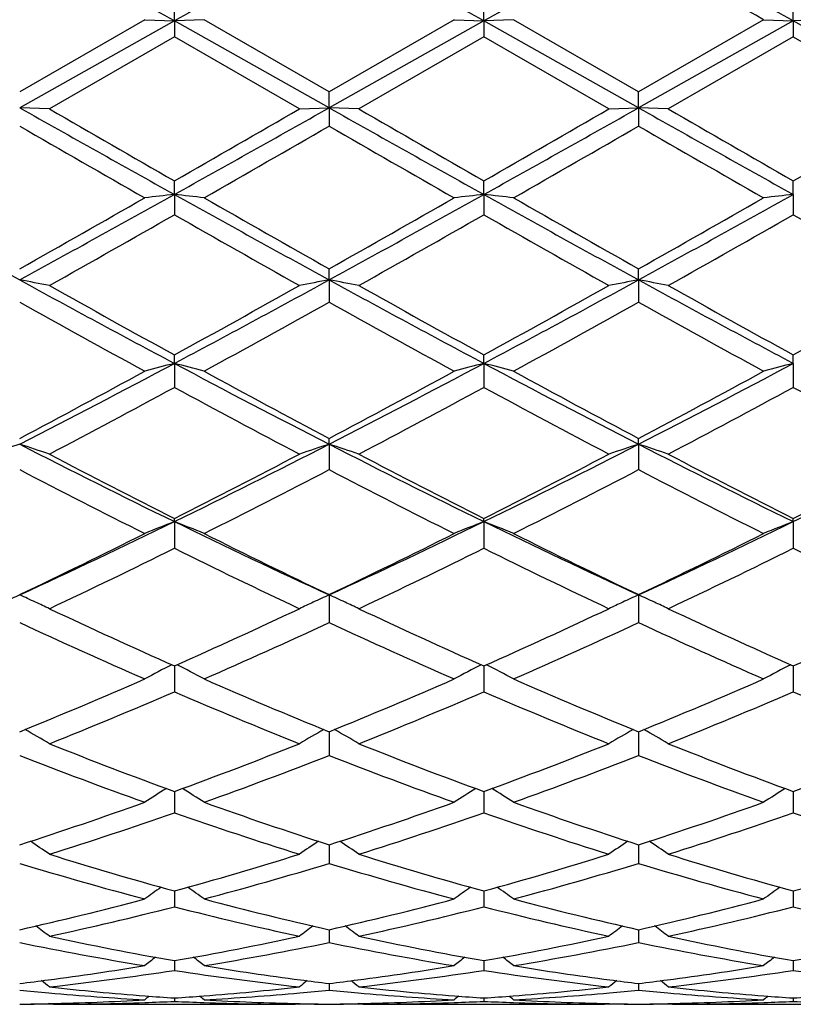
# Model space of a CAD drawing. Units: inches. Extents: x 4 to 18, y 2.7 to 12.3.
# Drawn here: x 17.2 to 17.4, y 10.8 to 11.1 of the extents above; entities that cross this region are included whole.
import ezdxf

# ---------------------------------------------------------------- set-up
doc = ezdxf.new("R2010")
doc.units = ezdxf.units.IN
doc.header["$LTSCALE"] = 1.21
doc.header["$MEASUREMENT"] = 0
doc.layers.get('0').update_dxf_attribs({"linetype": 'CONTINUOUS'})

msp = doc.modelspace()

# ---------------------------------------------------------------- linework, layer by layer
at = {"color": 7, "linetype": 'CONTINUOUS'}
for p, q in [((17.2337021802, 11.0910786298), (17.2337022221, 11.0972137316)), ((17.3374971755, 11.0910786558), (17.3374970914, 11.0972133489)), ((17.4412919916, 11.09107868), (17.4412918178, 11.0972129785)), ((17.2237361058, 11.091469538), (17.1818049843, 11.0672665312)), ((17.2237361059, 11.0914695379), (17.2337021802, 11.0910786298)), ((17.2436680172, 11.0914695379), (17.2337021802, 11.0910786298)), ((17.2855996799, 11.0672662151), (17.2436680173, 11.0914695379)), ((17.3275320997, 11.091469538), (17.2855996799, 11.0672662151)), ((17.3275320997, 11.0914695379), (17.3374971755, 11.0910786558)), ((17.3474627215, 11.0914695379), (17.3374971755, 11.0910786558)), ((17.3893942424, 11.0672666595), (17.3474627216, 11.0914695379)), ((17.4313276462, 11.0914695379), (17.3893942424, 11.0672666595)), ((17.431327646, 11.0914695379), (17.4412919916, 11.09107868)), ((17.4512573149, 11.0914695379), (17.4412919916, 11.09107868)), ((17.2337021802, 11.0910786298), (17.1818051397, 11.0618878184)), ((17.2855996162, 11.0618877986), (17.2337021802, 11.0910786298)), ((17.2337021802, 11.0910786298), (17.2337022221, 11.0857202101)), ((17.3374971755, 11.0910786558), (17.2855996162, 11.0618877986)), ((17.3374971755, 11.0910786558), (17.3374970914, 11.0857205935)), ((17.3893940922, 11.0618878266), (17.3374971755, 11.0910786558)), ((17.4412919916, 11.09107868), (17.3893940922, 11.0618878266)), ((17.4412919916, 11.09107868), (17.4412918178, 11.0857209646)), ((17.4931889075, 11.0618878827), (17.4412919916, 11.09107868)), ((17.2337022219, 11.0857202102), (17.1917695748, 11.0615179183)), ((17.2756358407, 11.0615179183), (17.2337022219, 11.0857202102)), ((17.3374970913, 11.0857205935), (17.2955630461, 11.0615179184)), ((17.3794295013, 11.0615179183), (17.3374970913, 11.0857205935)), ((17.4412918178, 11.0857209646), (17.3993578528, 11.0615179184)), ((17.4412918178, 11.0857209646), (17.4832230178, 11.0615179184)), ((17.2855996162, 11.0618877986), (17.2855996801, 11.067266215)), ((17.3893940922, 11.0618878266), (17.3893942425, 11.0672666594)), ((17.1917695748, 11.0615179183), (17.1818051397, 11.0618878184)), ((17.2756358406, 11.0615179183), (17.2855996162, 11.0618877986)), ((17.2855996162, 11.0618877986), (17.2855996801, 11.0557744783)), ((17.2955630462, 11.0615179183), (17.2855996162, 11.0618877986)), ((17.3794295013, 11.0615179183), (17.3893940922, 11.0618878266)), ((17.3893940922, 11.0618878266), (17.3893942425, 11.0557740345)), ((17.399357853, 11.0615179183), (17.3893940922, 11.0618878266)), ((17.2337021802, 11.0328254994), (17.2337022221, 11.0374016065)), ((17.3374971755, 11.0328254244), (17.3374970914, 11.0374012258)), ((17.4412919916, 11.0328253548), (17.4412918178, 11.0374008574)), ((17.2337021802, 11.0328254994), (17.2337022221, 11.0260091473)), ((17.3374971755, 11.0328254244), (17.3374970914, 11.0260095259)), ((17.4412919916, 11.0328253548), (17.4412918178, 11.0260098925)), ((17.2855996162, 11.0041536675), (17.2855996801, 11.007883527)), ((17.3893940922, 11.0041538092), (17.3893942425, 11.0078839611)), ((17.2855996162, 11.0041536675), (17.2855996801, 10.9966996933)), ((17.3893940922, 11.0041538092), (17.3893942425, 10.996699263)), ((17.2337021802, 10.9761331698), (17.2337022221, 10.9789851645)), ((17.3374971755, 10.9761329966), (17.3374970914, 10.9789847996)), ((17.4412919916, 10.9761328357), (17.4412918178, 10.9789844464)), ((17.2337021802, 10.9761331698), (17.2337022221, 10.9681048369)), ((17.3374971755, 10.9761329966), (17.3374970914, 10.9681051972)), ((17.4412919916, 10.9761328357), (17.4412918178, 10.9681055459)), ((17.2855996162, 10.9490148908), (17.2855996801, 10.9509616106)), ((17.3893940922, 10.9490151412), (17.3893942425, 10.9509620186)), ((17.2855996162, 10.9490148908), (17.2855996801, 10.9404892213)), ((17.3893940922, 10.9490151412), (17.3893942425, 10.94048882)), ((17.2337021802, 10.9230472463), (17.2337022221, 10.9240722213)), ((17.2337021802, 10.9230472463), (17.2337022221, 10.9140966154)), ((17.3374971755, 10.9230469811), (17.3374970914, 10.9240718854)), ((17.3374971755, 10.9230469811), (17.3374970914, 10.9140969444)), ((17.4412919916, 10.9230467348), (17.4412918178, 10.9240715602)), ((17.4412919916, 10.9230467348), (17.4412918178, 10.9140972628)), ((17.2855996162, 10.8984610174), (17.2855996801, 10.8891712809)), ((17.3893940922, 10.8984613675), (17.3893942425, 10.889170923)), ((17.2337021839, 10.8746443936), (17.2337022221, 10.8659332387)), ((17.337497168, 10.8746440988), (17.3374970914, 10.8659335244)), ((17.4412919762, 10.8746438133), (17.4412918178, 10.865933801)), ((17.2855996281, 10.8525529135), (17.2855996801, 10.8445975554)), ((17.3893941197, 10.8525532268), (17.3893942425, 10.8445972538)), ((17.2337021916, 10.8324845546), (17.2337021942, 10.8318903128)), ((17.2337021942, 10.8318903128), (17.2337022221, 10.8253525653)), ((17.3374971473, 10.831890111), (17.3374970914, 10.8253527975)), ((17.3374971524, 10.8324843114), (17.3374971473, 10.831890111)), ((17.4412919333, 10.8318899239), (17.4412918178, 10.8253530222)), ((17.4412919438, 10.8324840761), (17.4412919333, 10.8318899239)), ((17.2855996398, 10.8146166281), (17.2855996801, 10.8083763796)), ((17.3893941471, 10.8146168761), (17.3893942425, 10.8083761452)), ((17.2337021993, 10.7991143327), (17.2337022221, 10.7938188504)), ((17.3374971371, 10.7991141564), (17.3374970914, 10.7938190206)), ((17.4412919122, 10.7991139933), (17.4412918178, 10.7938191855)), ((17.2855996517, 10.7861146287), (17.2855996592, 10.7849870674)), ((17.2855996592, 10.7849870674), (17.2855996801, 10.7818147067)), ((17.3893941749, 10.7861148115), (17.3893941927, 10.7849871557)), ((17.3893941927, 10.7849871557), (17.3893942425, 10.7818145481)), ((17.2337022073, 10.7757380602), (17.2337022082, 10.7755530392)), ((17.2337022082, 10.7755530392), (17.2337022221, 10.7724699116)), ((17.3374971192, 10.7755529369), (17.3374970914, 10.7724700138)), ((17.3374971209, 10.7757379446), (17.3374971192, 10.7755529369)), ((17.4412918753, 10.7755528419), (17.4412918178, 10.7724701127)), ((17.4412918788, 10.7757378327), (17.4412918753, 10.7755528419)), ((17.2855996646, 10.7680754968), (17.2855996801, 10.7658709504)), ((17.3893942055, 10.7680755927), (17.3893942425, 10.7658708732)), ((17.1917695748, 10.7610829399), (17.1914572943, 10.7613392808)), ((17.1931978963, 10.761086178), (17.1917695748, 10.7610829399)), ((17.193198045, 10.7610818605), (17.2742073781, 10.7610818605)), ((17.2337022165, 10.7631984059), (17.2337022221, 10.7620760736)), ((17.2756358407, 10.7610829399), (17.2742075313, 10.761086178)), ((17.2756358406, 10.7610829399), (17.2759480836, 10.7613392511)), ((17.2955630462, 10.7610829399), (17.2952508315, 10.7613392352)), ((17.2969912981, 10.761086178), (17.2955630461, 10.7610829399)), ((17.2969914558, 10.7610818605), (17.3780010509, 10.7610818605)), ((17.3374971024, 10.7631983619), (17.3374970914, 10.7620761041)), ((17.3794295013, 10.7610829399), (17.3780011978, 10.761086178)), ((17.3794295013, 10.7610829399), (17.3797417859, 10.7613392867)), ((17.399357853, 10.7610829399), (17.3990456417, 10.7613392453)), ((17.400786006, 10.761086178), (17.3993578528, 10.7610829399)), ((17.400786165, 10.7610818605), (17.4817946207, 10.7610818605)), ((17.4412918407, 10.7631983199), (17.4412918178, 10.7620761335))]:
    msp.add_line(p, q, dxfattribs=at)
for centre, radius, start, end in [((23.9734849781, -1.0717805682), 13.95599142, 119.1206166731, 119.3647992135), ((9.128403032, -3.3252544586), 16.5386376101, 60.6539867276, 60.8600366803), ((24.0896391083, -1.0937840128), 13.9812284432, 119.1209828655, 119.3647245181), ((9.2599348554, -3.2758383273), 16.4819694404, 60.6538461179, 60.8606061443), ((24.2060981983, -1.1163296332), 14.0070873898, 119.1213584835, 119.3646480768), ((9.364757283, -3.2741517408), 16.47999569, 60.6540866504, 60.8608722832), ((9.8370720564, -2.0672370099), 15.1929021576, 60.0095600822, 60.1919796658), ((24.2442809607, 23.6125942146), 14.4013470122, 240.6328719897, 240.8695151209), ((25.2868948929, 25.0885409971), 16.1953212494, 240.0103564346, 240.1814902781), ((8.9240191191, 25.9325491129), 17.0602636655, 299.1487224593, 299.3484848103), ((7.937455645, 27.2502981332), 18.6889864416, 299.8293521732, 299.9776542525), ((24.3447923109, 23.6068326787), 14.3947158203, 240.6330143248, 240.8697683793), ((25.2982772478, 24.9281018002), 16.0101712404, 240.0097990232, 240.182916966), ((7.9460234128, 27.4151483988), 18.8793638749, 299.831205795, 299.9780098078), ((9.0181406711, 25.9496208758), 17.0798852216, 299.1491688254, 299.3487003356), ((24.4238117632, 23.5626308482), 14.3440443413, 240.6326735305, 240.8702653148), ((25.2488544354, 24.661453235), 15.7026379063, 240.0076778439, 240.1841866893), ((8.0453996411, 27.422107165), 18.8875988571, 299.8323319146, 299.9790692965), ((23.7606288134, 22.4649098635), 13.1700152018, 240.0310592709, 240.2414118693), ((9.7316255153, 24.1632299413), 15.12838109, 299.7722069077, 299.9553317541), ((23.9600662659, 22.6316871846), 13.3622699864, 240.0330112289, 240.2403427963), ((9.9310809325, 23.9968215764), 14.936436955, 299.7706589152, 299.9561357317), ((24.1390242942, 22.7630842108), 13.5136455999, 240.0352076735, 240.2402194579), ((20.716654006, 17.4637809792), 7.3635548629, 240.850216267, 241.3115598298), ((13.0652855712, 18.3049336886), 8.3781065064, 299.4288554482, 299.758632054), ((13.3141828602, 18.0660165559), 8.0516090403, 298.7085221894, 299.1304386975), ((17.447796715, 9.0958616352), 1.9487599855, 96.3073565543, 96.6022402051), ((17.0195952232, 9.0957989747), 1.9488236314, 83.3976157446, 83.6924828356), ((20.8275382189, 17.476542376), 7.3781532012, 240.8504041705, 241.3108352241), ((21.0839830443, 17.7447705101), 7.7339099041, 240.2276298621, 240.584879936), ((13.4281685854, 18.0476344372), 8.0305912304, 298.7077472818, 299.1307713695), ((13.20650906, 18.2391612605), 8.3024308454, 299.4269052751, 299.759696606), ((17.5516350613, 9.0955481138), 1.9490762972, 96.3076109143, 96.602417297), ((17.123401691, 9.0958294364), 1.9487920192, 83.3978563323, 83.6927194566), ((20.9373957857, 17.4875005915), 7.3906766616, 240.8507370466, 241.3103835615), ((21.2129525347, 17.7891982373), 7.7849740736, 240.2291679792, 240.5840722407), ((13.5361145948, 18.0402180506), 8.0220921768, 298.7071847497, 299.1306584114), ((13.338408237, 18.1899747718), 8.2457817111, 299.4247339973, 299.759816092), ((17.6554937939, 9.095008711), 1.9496193878, 96.3077365469, 96.602439253), ((13.5289515954, 17.5237039083), 7.4796533617, 299.3211441114, 299.690225203), ((20.7205032269, 17.138709479), 7.0372499311, 240.2987390764, 240.691029776), ((13.6129249921, 17.5588428995), 7.5199966228, 299.3217017113, 299.6888134419), ((20.8111234262, 17.1151562352), 7.0102630165, 240.2968878077, 240.6906816127), ((13.6824505809, 17.6192860573), 7.5894781132, 299.3238079401, 299.6875595965), ((20.91421213, 17.1136396884), 7.0085955816, 240.2957565023, 240.6896368626), ((16.9626787412, 9.811880212), 1.2122428016, 79.1066786171, 79.5859024386), ((19.5577469829, 15.3425737448), 4.9464115821, 241.292620763, 241.9757899281), ((19.6964603279, 15.461676854), 5.1146556356, 240.6785707562, 241.2159275287), ((14.7743195734, 15.5932851935), 5.2313149032, 298.04254349, 298.6885093764), ((14.6565568604, 15.6676987881), 5.3503003337, 298.7953382162, 299.3090369706), ((17.5048055152, 9.8114744843), 1.2126561178, 100.4143276179, 100.8933566053), ((17.0663401937, 9.8112322269), 1.2129040596, 79.1063392936, 79.5852543131), ((19.6582954854, 15.3365933722), 4.9396072195, 241.2923244013, 241.9764403484), ((19.7913248397, 15.4456807947), 5.0963363048, 240.6780269405, 241.2173310465), ((14.7529056149, 15.6808931874), 5.3654501757, 298.7971502406, 299.3093891188), ((14.8745383056, 15.5998104354), 5.2387555253, 298.0435128419, 298.6885578894), ((17.6084910992, 9.8120438601), 1.2120765773, 100.4141290575, 100.8934262008), ((17.1702172526, 9.8117209511), 1.2124085978, 79.1057914618, 79.5849187962), ((19.7562986281, 15.3258484138), 4.9274010733, 241.2913727786, 241.9771885887), ((19.879955525, 15.4183070981), 5.0650435617, 240.6759450423, 241.2185822363), ((14.8563995245, 15.6812269576), 5.3658878857, 298.7982464689, 299.3104341002), ((19.5031749768, 15.1479238645), 4.7561984086, 240.7860241086, 241.3631476958), ((14.8467883281, 15.3604440261), 4.9990064427, 298.6508718805, 299.1999707602), ((19.6188373382, 15.1694728034), 4.7807984058, 240.7879315932, 241.3621009091), ((14.9607166328, 15.342172054), 4.9781129667, 298.6493533867, 299.2007530626), ((19.7318276901, 15.1862892862), 4.799964481, 240.7900936017, 241.3619780625), ((15.423348862, 14.3774638391), 3.8531064686, 297.1533524182, 298.0240757513), ((17.4599445268, 10.090314804), 0.9142536719, 104.3273321073, 104.9728920826), ((17.0074424163, 10.0902696837), 0.9143016989, 75.0267983851, 75.6723100688), ((18.9640158115, 14.2242916716), 3.6802878849, 241.9555025971, 242.8671208458), ((15.5310854766, 14.369953517), 3.8446249428, 297.1521566797, 298.0248078085), ((17.5637859602, 10.0901688037), 0.9144064551, 104.3278902213, 104.9732790602), ((17.1112504047, 10.0902868806), 0.9142816538, 75.0273241652, 75.6728296113), ((19.0705446699, 14.2295424606), 3.6862076391, 241.9563717321, 242.86651576), ((15.6376315852, 14.3647618192), 3.8387494382, 297.1509771866, 298.0249656587), ((17.6676483957, 10.0899216641), 0.9146624855, 104.3281655984, 104.9733269739), ((15.3516196302, 14.4019712556), 3.9062826314, 297.9384987242, 298.6369399056), ((19.0431771065, 14.26705495), 3.753072534, 241.3488002979, 242.0757633987), ((15.4631440417, 14.3876713051), 3.8900280304, 297.9365972561, 298.6379757953), ((19.152546808, 14.277463225), 3.7648794463, 241.3502940644, 242.0749724855), ((15.5727756164, 14.3769680336), 3.8778370836, 297.9344963236, 298.6380897949), ((15.4743499776, 14.2109823811), 3.6893868171, 297.7427620534, 298.4810757521), ((18.9374039605, 14.1068824887), 3.5713477513, 241.507267727, 242.2699980431), ((15.5736025639, 14.2195402585), 3.6990747304, 297.7433069477, 298.4797086988), ((19.0379879315, 14.1007320141), 3.5644101716, 241.5054633369, 242.2696638029), ((15.669629312, 14.2340243351), 3.715509867, 297.7453511058, 298.4784968669), ((19.141589126, 14.1002314131), 3.563877577, 241.5043556056, 242.2686557599), ((17.417447101, 10.2233522423), 0.762963741, 107.9899879689, 108.7784625078), ((16.946253074, 10.2235581842), 0.7627401036, 71.222888984, 72.0116567654), ((18.5151758861, 13.5489320614), 2.9218908127, 242.848922761, 243.9868854123), ((15.9068081854, 13.6397444617), 3.0234237932, 296.0318891472, 297.1316406108), ((17.5212353556, 10.2233165277), 0.7629956198, 107.9887193848, 108.7771718289), ((17.0499034015, 10.2231601914), 0.7631629906, 71.222332171, 72.0105870724), ((18.6169029369, 13.5448167603), 2.9172857038, 242.8481709301, 243.9879398706), ((16.0085739158, 13.6437186464), 3.0278856221, 296.0333863824, 297.1315128025), ((17.6249129202, 10.2236627418), 0.762630462, 107.9883923774, 108.7772864074), ((17.1537850937, 10.2234529651), 0.7628578318, 71.2214322427, 72.010031975), ((18.7177877118, 13.5389685779), 2.9107539252, 242.8465985729, 243.9889356216), ((16.1118525061, 13.6446723089), 3.028969315, 296.034241063, 297.1319809126), ((18.5726106322, 13.5710094983), 2.9663028637, 242.2568231304, 243.1682048759), ((15.8563143109, 13.6456658522), 3.0502900436, 296.843793729, 297.7300970463), ((18.6736475991, 13.5657113285), 2.9603305773, 242.256305953, 243.1695534238), ((15.9578941861, 13.6498379612), 3.055013073, 296.8455229222, 297.7304387356), ((18.7727226176, 13.5565173263), 2.9499963875, 242.2543099321, 243.1707581956), ((16.0616162507, 13.6498583259), 3.0550643467, 296.8465635564, 297.7314471478), ((18.4927645726, 13.4537631193), 2.8346361607, 242.4528135918, 243.4046483721), ((15.9336888922, 13.5338863774), 2.9246147761, 296.6099975263, 297.532559538), ((18.6004098324, 13.4613406004), 2.8431351377, 242.4546326804, 243.4036479915), ((16.0406713159, 13.5276888149), 2.917645857, 296.6085427316, 297.5333022974), ((18.7071863773, 13.4672811225), 2.8497816496, 242.4567120738, 243.4035279081), ((16.14671529, 13.1504350792), 2.4784666747, 294.6852484183, 296.0128252415), ((17.480041821, 10.2931546397), 0.6763489591, 111.3595719566, 112.2689583828), ((16.9873415919, 10.2931175466), 0.6763911338, 67.7306088475, 68.6399199161), ((18.2869745455, 13.0792633275), 2.3997188303, 243.9653316348, 245.3364865957), ((16.2527069804, 13.1458213702), 2.4733571825, 294.6836340677, 296.013964224), ((17.5838884343, 10.2930479607), 0.676466864, 111.3603608744, 112.2695019365), ((17.0911521147, 10.2931331619), 0.6763706887, 67.7313476164, 68.6406549356), ((18.3923743917, 13.0826841057), 2.4034971295, 243.9667510401, 245.3357329729), ((16.3583154878, 13.1420613594), 2.4691828633, 294.6818258987, 296.0144063775), ((17.6877570569, 10.292871602), 0.6766577616, 111.3607495994, 112.2695690133), ((16.1101985106, 13.1431826576), 2.4873068726, 295.5202469367, 296.5954489314), ((18.3277590296, 13.0829622882), 2.4202756308, 243.3896580797, 244.4946536889), ((16.2168046969, 13.1374747936), 2.4809448697, 295.5184415225, 296.5964303742), ((18.4336223574, 13.0872247287), 2.4250131451, 243.3910693939, 244.4938993887), ((16.3227192903, 13.1332323623), 2.476202659, 295.5164652433, 296.5965353502), ((16.1719533618, 13.0576542413), 2.3921015733, 295.2346533862, 296.3501751751), ((18.2718447983, 13.0088535634), 2.3378936417, 243.6374012033, 244.7788104977), ((16.2740417746, 13.0612210474), 2.3960549084, 295.2351727618, 296.3488874785), ((18.3744079906, 13.0062114953), 2.3349791235, 243.6356891215, 244.7784999731), ((16.3749402236, 13.0671765378), 2.4026768586, 295.2371022726, 296.3477489984), ((18.4781168238, 13.0059414877), 2.3346987717, 243.6346317472, 244.7775564936), ((17.4419486163, 10.3254403325), 0.6293072518, 114.4173831966, 114.9530485574), ((16.921732048, 10.3255405144), 0.6291869351, 65.0503922676, 65.5846817732), ((17.5457686905, 10.325341642), 0.629407472, 114.4158005004, 114.950110457), ((17.0253797774, 10.3252529406), 0.6295092247, 65.0485223622, 65.5833294294), ((17.6494256475, 10.325633579), 0.6290851175, 114.415373208, 114.949865291), ((17.1292847329, 10.325515058), 0.6292252, 65.0468599567, 65.5826366697), ((16.9243853431, 10.3312360514), 0.622903695, 64.5797400665, 65.0506857084), ((18.0632197655, 12.7428254002), 2.044064685, 244.7649960012, 246.0576240496), ((16.3864024994, 12.7817303164), 2.0868383652, 293.9551097557, 295.2212661162), ((17.5431190346, 10.3310296279), 0.6231326133, 114.9498326996, 115.4203309946), ((17.0280200509, 10.3309199302), 0.6232573605, 64.5790325585, 65.0488185334), ((18.1658925121, 12.7404079266), 2.041400118, 244.7645223396, 246.0588768082), ((16.4893107353, 12.7835825403), 2.0888913075, 293.9567034011, 295.2215885624), ((17.6467931639, 10.3312847436), 0.6228508876, 114.9495883928, 115.4204736791), ((17.1318915337, 10.3311100145), 0.6230527662, 64.5778973598, 65.0471433058), ((18.2677531007, 12.7361497987), 2.0367237396, 244.7626717051, 246.0599994644), ((16.5930864392, 12.7835395889), 2.0888600414, 293.9576554163, 295.2225325907), ((18.0157163988, 12.6817083217), 1.9770175018, 245.0515451026, 246.38471587), ((16.4327793781, 12.7236207426), 2.0229946356, 293.6304377237, 294.9333247974), ((18.1211098435, 12.6852824217), 1.9809322207, 245.0532195468, 246.3837928384), ((16.5378825055, 12.7207487095), 2.0198389604, 293.6290903696, 294.9340052342), ((18.2261462792, 12.6881106175), 1.9840206641, 245.0551547084, 246.383678321), ((17.5050622843, 10.3461592311), 0.5948278183, 117.2364680043, 118.2262166289), ((16.9623175974, 10.3461253437), 0.5948691412, 61.7732698399, 62.7629245075), ((17.608916116, 10.346065644), 0.5949376315, 117.2373977132, 118.2268616724), ((17.0661320776, 10.3461429273), 0.5948442954, 61.7741471175, 62.7638163125), ((17.7127929453, 10.3459159566), 0.5951079622, 117.2378376795, 118.2269406411), ((16.5063155105, 12.5111682512), 1.7908910284, 292.1591556932, 293.6153313206), ((17.9468395927, 12.4774149023), 1.7542563212, 246.3694599955, 247.8560662173), ((16.6113158056, 12.5083441113), 1.7878209586, 292.1575075815, 293.6162250176), ((18.05152817, 12.4795557978), 1.7565759991, 246.3707395977, 247.855374306), ((16.7160147696, 12.5062707581), 1.7855593333, 292.1557260206, 293.6163163803), ((16.5464777732, 12.4632322627), 1.738862161, 291.7834750395, 293.2793851608), ((17.9092192834, 12.4350473149), 1.7083448962, 246.707707719, 248.2303719085), ((16.6495292402, 12.4650498809), 1.7408253461, 291.7839523348, 293.2782214835), ((18.0124715436, 12.433669612), 1.7068646553, 246.7061467898, 248.230097747), ((16.7520737648, 12.468035063), 1.7440613459, 291.7856992357, 293.2771967521), ((18.1162205534, 12.4334904676), 1.7066817809, 246.7051745238, 248.2292548169), ((16.8970252774, 10.3518215506), 0.5775817254, 59.3156843982, 60.2533911016), ((17.5704793226, 10.3516561576), 0.5777745767, 119.7470779324, 120.68440453), ((17.0006394869, 10.3515352474), 0.5779194226, 59.3148851956, 60.2519404397), ((17.674135633, 10.3518908683), 0.5775026365, 119.7467189105, 120.6845687167), ((17.1045302501, 10.3517224929), 0.5777094261, 59.3135925225, 60.2510174328), ((17.76306886, 12.2780842261), 1.5394763843, 248.2165429398, 249.8876878429), ((16.695364567, 12.3015533162), 1.5645991656, 290.1252702514, 291.7696129258), ((17.8663734224, 12.2768312801), 1.5381314733, 248.2161342814, 249.8887923829), ((16.798776268, 12.302488257), 1.5656090883, 290.1266609432, 291.7699047018), ((17.9693150742, 12.274578851), 1.5357232788, 248.2145054089, 249.8897869639), ((16.9025698001, 12.3024260592), 1.5655513207, 290.1274822868, 291.7707484074), ((17.7294460408, 12.2415746088), 1.5004853261, 248.5938974099, 250.30391605), ((16.7285616592, 12.2666381058), 1.527249385, 289.711071414, 291.3911427717), ((17.8339469542, 12.2434810727), 1.5025178295, 248.5953554136, 250.3031099134), ((16.8329317385, 12.265125583), 1.5256314275, 289.7098876046, 291.3917318601), ((17.9382936512, 12.2450124425), 1.5041453592, 248.5970670715, 250.3030046733), ((17.5316756639, 10.351232934), 0.5683053011, 121.9420837005, 122.8100648867), ((16.9357007894, 10.351200287), 0.5683477331, 57.1893740173, 58.0572651182), ((17.6355381216, 10.3511427242), 0.5684171338, 121.9430517842, 122.8107685029), ((17.0395205489, 10.3512216203), 0.5683162267, 57.1903316052, 58.0582524222), ((17.7394242469, 10.3510037936), 0.5685829818, 121.9434608091, 122.8108538106), ((16.7554399203, 12.1370657562), 1.3894813221, 287.8696168743, 289.6959977155), ((17.7049360037, 12.116400051), 1.3676560167, 250.289425713, 252.1449786477), ((16.8597625267, 12.1355397517), 1.3878671141, 287.8682033514, 289.6967617008), ((17.8091227752, 12.1175713543), 1.3688909238, 250.2905118261, 252.1443817128), ((16.9639490947, 12.1344422908), 1.3867020754, 287.8667039709, 289.6968339149), ((16.7853240888, 12.1077754076), 1.3585474951, 287.4081485878, 289.2713426423), ((17.6762508527, 12.0902175565), 1.3400495276, 250.716173299, 252.6051285325), ((16.8887901837, 12.1087867059), 1.359610417, 287.4085626301, 289.2703589513), ((17.7798038058, 12.0894318264), 1.3392277704, 250.7148376619, 252.6049061042), ((16.9920396899, 12.1104083786), 1.3613209554, 287.4100418616, 289.2694983527), ((17.8835724554, 12.0892978781), 1.339092514, 250.713994773, 252.6042080148), ((16.8709249656, 10.3465297517), 0.5648843455, 55.3903181888, 56.1731794919), ((17.596588154, 10.346375335), 0.5650726108, 123.8272342479, 124.6097770023), ((16.9745205991, 10.3462578537), 0.5652204972, 55.3894671769, 56.171771527), ((17.7002351803, 10.3465908272), 0.5648119662, 123.8269774952, 124.6099504985), ((17.0784108576, 10.346419995), 0.5650328337, 55.3880946363, 56.1706776153), ((17.5620133904, 11.992367726), 1.2375950515, 252.592605462, 254.6163151237), ((16.9010717528, 12.0070771526), 1.2529233123, 285.3956845696, 287.3946762544), ((17.6656036554, 11.9916966069), 1.2368938765, 252.5922870008, 254.6172085159), ((17.0047084717, 12.0075600629), 1.2534310562, 285.396791788, 287.3949229789), ((17.7690372041, 11.9904495724), 1.2355958791, 252.5909718287, 254.618019495), ((17.1085078086, 12.0074903278), 1.2533627704, 285.3974328225, 287.3956221019), ((17.5356452473, 11.9698100943), 1.2141382099, 253.0562169883, 255.1139464663), ((16.927349445, 11.9852740533), 1.2302159833, 284.8995036145, 286.9303640505), ((17.6397364771, 11.9708677403), 1.2152362053, 253.0573731889, 255.1133042797), ((17.0313857533, 11.9844455228), 1.2293531873, 284.8985507239, 286.9308272606), ((17.7437656362, 11.9717390143), 1.2161382528, 253.0587656092, 255.1132131638), ((17.5562988301, 10.3404531453), 0.5643613656, 125.4182458244, 126.1054110519), ((16.9110747448, 10.3404210578), 0.5644052915, 53.8940029325, 54.5810919819), ((17.6601695418, 10.3403629835), 0.5644782397, 125.4192006156, 126.1061456554), ((17.0148997228, 10.3404458461), 0.5643674246, 53.8950030938, 54.5821278535), ((17.7640643763, 10.3402283366), 0.5646455334, 125.4195506284, 126.1062341806), ((16.9290391178, 11.9050822085), 1.1471609198, 282.7290255963, 284.8857511424), ((16.9533192395, 11.887350927), 1.1289052304, 282.1940112918, 284.3809099577), ((17.5115511313, 11.876643703), 1.1179041452, 255.6086010236, 257.8170716778), ((17.535276466, 11.8925147764), 1.1342218545, 255.1019437576, 257.2833039645), ((17.0330437527, 11.9042516606), 1.1463046469, 282.727935787, 284.8863370648), ((17.056982455, 11.8879232863), 1.1294921891, 282.1943370439, 284.3801701353), ((17.6152485172, 11.8761835173), 1.1174340062, 255.6075758178, 257.8169174348), ((17.6392262965, 11.8931612065), 1.1348864378, 255.1027659512, 257.2828395595), ((17.1369910634, 11.9036770618), 1.1457103446, 282.7268175922, 284.8863843316), ((17.1605643579, 11.8888043375), 1.1303983324, 282.1954519994, 284.3795306509), ((17.7190286469, 11.8760748871), 1.1173249974, 255.6069141326, 257.8164128658), ((16.8486881651, 10.3336276293), 0.5660958792, 52.6956899856, 53.2761246997), ((17.6188321288, 10.3334784726), 0.5662841445, 126.7242119894, 127.30440932), ((16.9522703313, 10.3333646235), 0.5664331425, 52.694811593, 53.2748284659), ((17.7224722542, 10.3336828805), 0.5660285029, 126.7240754183, 127.3045869834), ((17.0561555508, 10.3335062943), 0.5662656596, 52.6934006082, 53.2735985173), ((17.415260833, 11.8182811388), 1.0582341013, 257.8077466007, 260.1210289307), ((17.0504637604, 11.8269213744), 1.0670344444, 279.8882368395, 282.1824890554), ((17.5189861603, 11.8179480147), 1.0578940994, 257.8075436874, 260.1216451277), ((17.1542057609, 11.8271443116), 1.0672632627, 279.8889765747, 282.1826743313), ((17.6226548951, 11.8172855273), 1.0572199295, 257.8066393655, 260.1222135566), ((17.2580056193, 11.8270702885), 1.0671895683, 279.8893866314, 282.1831801814), ((17.3929245364, 11.8053045111), 1.0450373563, 258.3448300818, 260.6829769504), ((17.0728431465, 11.8141457568), 1.054026916, 279.3269968485, 281.6452295287), ((17.4968199567, 11.8058621278), 1.0456037136, 258.3455961335, 260.6825474386), ((17.1767204964, 11.8137164317), 1.0535898726, 279.3263457537, 281.6455310277), ((17.6006960746, 11.8063451835), 1.0460934409, 258.3465677084, 260.6824762604), ((17.0598646931, 11.7731312875), 1.0124277642, 277.4685976787, 279.3148654592), ((17.5752440658, 10.3278022532), 0.5680652688, 127.7629417566, 128.227166654), ((16.8921259613, 10.3277685223), 0.5681128646, 51.7722370453, 52.2364055063), ((17.4067550072, 11.7678061387), 1.0070458714, 260.6801364031, 262.5363438862), ((17.1637209884, 11.7727242984), 1.0120163814, 277.468068168, 279.315226038), ((17.6791210129, 10.3277114977), 0.5681866555, 127.763846688, 128.2279165266), ((16.9959548471, 10.3277955566), 0.5680704766, 51.7732580538, 52.2374574038), ((17.5105926935, 11.7681205505), 1.0073630936, 260.6806200317, 262.5361850435), ((17.2675746213, 11.7723642895), 1.0116517178, 277.4674152412, 279.315280004), ((17.7830224408, 10.3275785282), 0.5683566289, 127.7641166436, 128.2280067975), ((17.081683278, 11.7602039723), 0.9993639647, 276.3243291228, 278.74955413), ((17.3849953313, 11.7547371998), 0.9938504065, 261.243862543, 263.6825994798), ((17.1854400925, 11.7605011517), 0.9996633736, 276.3245410454, 278.7491197919), ((17.4887620663, 11.7544826482), 0.9935944378, 261.2432305702, 263.6825275228), ((17.2891771897, 11.7609175134), 1.0000835585, 276.3251994209, 278.7487555214), ((17.5925498883, 11.7543891135), 0.9935008445, 261.2428020422, 263.6822603752), ((17.0626482019, 11.752804965), 0.9919120839, 276.8995112646, 277.4617919221), ((16.8336505842, 10.3227337091), 0.5705719331, 51.1231065051, 51.4599699053), ((17.6338722456, 10.3225897103), 0.5707577307, 128.5402698889, 128.8769964847), ((17.4045628497, 11.7513016731), 0.9903964857, 262.5380620266, 263.1011615754), ((17.1664938762, 11.7524775245), 0.9915809565, 276.8988593352, 277.4612602608), ((16.9372262763, 10.3224777329), 0.5709078987, 51.1222155994, 51.4588353424), ((17.7375084005, 10.3227879188), 0.5705045677, 128.540268825, 128.8771760627), ((17.5084002633, 11.7516133988), 0.9907110091, 262.5378954326, 263.1008661292), ((17.2702354576, 11.7529482756), 0.9920545706, 276.8986319774, 277.4607781164), ((17.041103835, 10.322603038), 0.5707584103, 51.120787336, 51.4574977537), ((17.2786829759, 11.7316987135), 0.9706743632, 264.27206807, 264.8520965679), ((17.2777070232, 11.720202194), 0.9591366486, 264.8485402862, 266.7742448341), ((17.2984585282, 11.7304155186), 0.9693825611, 263.6813024773, 265.5850276135), ((17.1686700141, 11.7333783088), 0.9723578264, 274.4177237316, 276.3156988833), ((17.1895143858, 11.7226866549), 0.9616274553, 273.2282947417, 275.1490866486), ((17.1886081653, 11.7329115457), 0.9718924153, 275.1481967046, 275.7274553375), ((17.3825161207, 11.7321618575), 0.9711389775, 264.2725377832, 264.8522189192), ((17.3815147664, 11.7203647149), 0.9592995731, 264.8485647208, 266.7740904046), ((17.4022342769, 11.7302333688), 0.9691995674, 263.6811586847, 265.5853914333), ((17.2724511681, 11.7334785511), 0.972458836, 274.4180645847, 276.3157815675), ((17.2933183029, 11.7225916344), 0.9615320669, 273.2280655049, 275.1489871101), ((17.2924315485, 11.73259701), 0.9715766504, 275.1481163853, 275.7276148433), ((17.4862898403, 11.7320012693), 0.9709771878, 264.2728163111, 264.8526081242), ((17.4853247867, 11.7206068526), 0.9595421416, 264.8489583082, 266.7740411407), ((17.5059986451, 11.7298829574), 0.9688479347, 263.6806670631, 265.585633766), ((17.1704035931, 11.7068344489), 0.9457526488, 270.6907381372, 271.2942026389), ((17.1732645554, 11.7065539415), 0.9454721077, 270.517558574, 271.1068215037), ((17.170271985, 11.7113061061), 0.9502261383, 271.2960463303, 273.2254290807), ((17.1903251079, 11.7076015599), 0.9465197415, 270.1738990685, 272.0249664166), ((17.5859002889, 10.3196238003), 0.5721693133, 129.0723464753, 129.269348894), ((17.1902125592, 11.7108678778), 0.9497879965, 272.0247892545, 272.6244232141), ((17.2976940783, 11.7207483159), 0.9596851974, 265.5861025198, 266.1766778016), ((17.1696545467, 11.7215594534), 0.9604982517, 273.8234181465, 274.4134746351), ((17.2771781332, 11.7105580433), 0.9494778574, 267.3755496378, 267.9753602535), ((16.8814656087, 10.3195865029), 0.5722223837, 50.7300517975, 50.9270271141), ((17.2770702125, 11.7071111407), 0.9460292939, 267.974516997, 269.8266229121), ((17.2970779607, 11.7099288916), 0.9488480576, 266.7731581043, 268.7054207012), ((17.2970002694, 11.706854559), 0.9457727544, 268.7059183074, 269.3093251261), ((17.2941394195, 11.7065806447), 0.9454988085, 268.8932944681, 269.482497845), ((17.2741990508, 11.7069092608), 0.9458274527, 270.6906373377, 271.2939811128), ((17.2770598747, 11.7066402437), 0.9455584057, 270.5174735561, 271.1066130249), ((17.2740724669, 11.7111932703), 0.9501132287, 271.295778703, 273.2255417115), ((17.2941173486, 11.7076808116), 0.9465989964, 270.1739547922, 272.0250235466), ((17.6897828479, 10.3195298391), 0.5722968491, 129.0731718637, 129.2701040306), ((17.2940037493, 11.7109815798), 0.9499017174, 272.0248361079, 272.6243309531), ((17.401488493, 11.7208002539), 0.9597370338, 265.586434613, 266.1769118089), ((17.380971928, 11.7104691827), 0.9493890104, 267.3753687763, 267.9752255667), ((17.2734557403, 11.7214236112), 0.9603623344, 273.8235819162, 274.4137120874), ((16.9852987558, 10.3196172956), 0.5721742116, 50.7310802432, 50.9280720102), ((17.3808634261, 11.7070127202), 0.9459308725, 267.9743964566, 269.8266323052), ((17.4008761951, 11.710032585), 0.9489517852, 266.7732977233, 268.7052869145), ((17.4007961421, 11.7068593887), 0.9457775902, 268.7057917874, 269.3092492734), ((17.3979350899, 11.7065765064), 0.9454946734, 268.8931708794, 269.4824284283), ((17.3779914422, 11.7070591875), 0.9459773854, 270.6906593744, 271.2939217366), ((17.3808526892, 11.7067811979), 0.9456993629, 270.5175023147, 271.1065682698), ((17.37787084, 11.7111420299), 0.9500619105, 271.2956329994, 273.225545393), ((17.3979104329, 11.7077102118), 0.9466284013, 270.1740476576, 272.0251087513), ((17.7936892429, 10.3193956933), 0.5724708655, 129.0733412951, 129.2701945617), ((17.3977930114, 11.7111290685), 0.9500492722, 272.0248997503, 272.6242529783), ((17.5052750513, 11.7207314467), 0.9596678779, 265.5866525739, 266.1771246515), ((17.3772602738, 11.7212596536), 0.9601981306, 273.8236502552, 274.4138738099), ((17.4847677565, 11.7104509496), 0.9493708174, 267.3752518719, 267.975112468)]:
    msp.add_arc(centre, radius, start, end, dxfattribs=at)
for points in [[(17.2855996162, 10.8984610174), (17.2855996375, 10.8984921299), (17.2855996588, 10.8985232424), (17.2855996801, 10.8985543548)], [(17.3893940922, 10.8984613675), (17.3893941423, 10.8984924857), (17.3893941924, 10.8985236039), (17.3893942425, 10.8985547222)]]:
    msp.add_open_spline(points, degree=3, dxfattribs=at)

doc.saveas('drawing.dxf')
